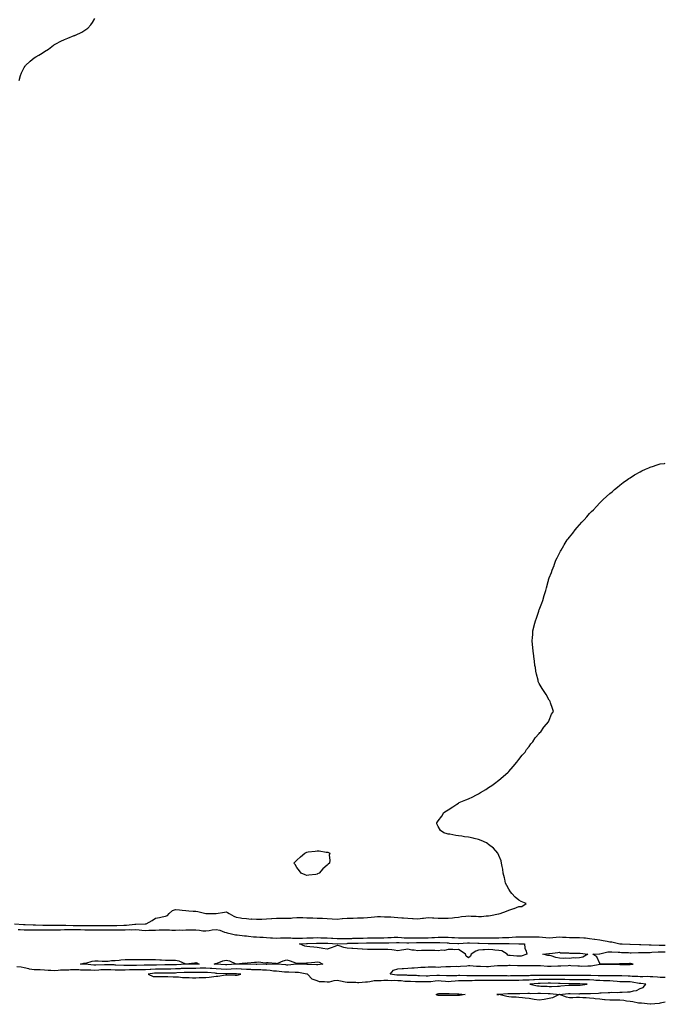
# Model space of a CAD drawing. Units: inches. Extents: x 1023923 to 1026563, y 7361258 to 7363898.
# Drawn here: x 1025924 to 1026563, y 7361572 to 7362547 of the extents above; entities that cross this region are included whole.
import ezdxf

# ---------------------------------------------------------------- set-up
doc = ezdxf.new("R2010")
doc.units = ezdxf.units.IN
doc.header["$MEASUREMENT"] = 0
doc.layers.add('Contour_10237361', color=7, linetype='Continuous', true_color=0xfc4fb9)

msp = doc.modelspace()

# ---------------------------------------------------------------- linework, layer by layer
at = {"layer": 'Contour_10237361'}
for points in [[(1025923.05, 7362486.92, 3245), (1025924.28, 7362491.92, 3245), (1025925.39, 7362494.57, 3245), (1025928.05, 7362499.92, 3245), (1025928.85, 7362501.12, 3245), (1025929.44, 7362501.92, 3245), (1025933.95, 7362506.02, 3245), (1025938.05, 7362509.31, 3245), (1025939.71, 7362510.25, 3245), (1025942.5, 7362511.92, 3245), (1025945.96, 7362514, 3245), (1025948.05, 7362515.53, 3245), (1025951.96, 7362518.02, 3245), (1025957.19, 7362521.92, 3245), (1025957.68, 7362522.29, 3245), (1025958.05, 7362522.59, 3245), (1025959.36, 7362523.24, 3245), (1025964.26, 7362525.71, 3245), (1025968.05, 7362527.42, 3245), (1025971.27, 7362528.7, 3245), (1025977.6, 7362531.47, 3245), (1025978.05, 7362531.65, 3245), (1025978.26, 7362531.71, 3245), (1025978.73, 7362531.92, 3245), (1025985.04, 7362534.92, 3245), (1025988.05, 7362536.83, 3245), (1025991.1, 7362538.88, 3245), (1025993.89, 7362541.92, 3245), (1025995.61, 7362544.36, 3245), (1025998.05, 7362548.17, 3245)], [(1025918.28, 7361651.68, 3244), (1025927.21, 7361651.08, 3244), (1025928.05, 7361651.05, 3244), (1025928.93, 7361651.05, 3244), (1025936.9, 7361650.77, 3244), (1025938.05, 7361650.76, 3244), (1025939.22, 7361650.75, 3244), (1025946.62, 7361650.49, 3244), (1025948.05, 7361650.48, 3244), (1025949.5, 7361650.47, 3244), (1025956.64, 7361650.52, 3244), (1025958.05, 7361650.52, 3244), (1025959.42, 7361650.55, 3244), (1025966.7, 7361650.57, 3244), (1025968.05, 7361650.6, 3244), (1025969.36, 7361650.61, 3244), (1025976.43, 7361650.3, 3244), (1025978.05, 7361650.3, 3244), (1025979.71, 7361650.27, 3244), (1025986.33, 7361650.19, 3244), (1025988.05, 7361650.15, 3244), (1025989.83, 7361650.15, 3244), (1025996.31, 7361650.17, 3244), (1025998.05, 7361650.17, 3244), (1025999.83, 7361650.15, 3244), (1026006.23, 7361650.11, 3244), (1026008.05, 7361650.08, 3244), (1026009.89, 7361650.08, 3244), (1026016.27, 7361650.15, 3244), (1026018.05, 7361650.14, 3244), (1026019.79, 7361650.18, 3244), (1026026.62, 7361650.5, 3244), (1026028.05, 7361650.53, 3244), (1026029.4, 7361650.57, 3244), (1026037.56, 7361651.44, 3244), (1026038.05, 7361651.45, 3244), (1026038.54, 7361651.43, 3244), (1026047.99, 7361651.86, 3244), (1026048.05, 7361651.86, 3244), (1026048.83, 7361651.92, 3244), (1026054.92, 7361655.04, 3244), (1026058.05, 7361657.32, 3244), (1026061.88, 7361658.08, 3244), (1026064.79, 7361658.65, 3244), (1026068.05, 7361659.31, 3244), (1026069.98, 7361659.98, 3244), (1026071.78, 7361661.92, 3244), (1026075.06, 7361664.9, 3244), (1026078.05, 7361665.97, 3244), (1026081.78, 7361665.64, 3244), (1026084.55, 7361665.42, 3244), (1026088.05, 7361665.11, 3244), (1026090.94, 7361664.82, 3244), (1026095.45, 7361664.51, 3244), (1026098.05, 7361664.27, 3244), (1026100.02, 7361663.9, 3244), (1026107.84, 7361662.13, 3244), (1026108.05, 7361662.09, 3244), (1026108.21, 7361662.08, 3244), (1026117.82, 7361662.15, 3244), (1026118.05, 7361662.14, 3244), (1026118.28, 7361662.15, 3244), (1026126.47, 7361663.5, 3244), (1026128.05, 7361663.59, 3244), (1026129.32, 7361663.19, 3244), (1026131.14, 7361661.92, 3244), (1026135.59, 7361659.45, 3244), (1026138.05, 7361658.36, 3244), (1026142.19, 7361657.78, 3244), (1026143.67, 7361657.54, 3244), (1026148.05, 7361656.96, 3244), (1026152.68, 7361656.54, 3244), (1026153.36, 7361656.6, 3244), (1026158.05, 7361656.31, 3244), (1026162.58, 7361656.45, 3244), (1026163.44, 7361656.52, 3244), (1026168.05, 7361656.66, 3244), (1026172.91, 7361657.05, 3244), (1026173.23, 7361657.1, 3244), (1026178.05, 7361657.55, 3244), (1026182.54, 7361657.43, 3244), (1026183.62, 7361657.48, 3244), (1026188.05, 7361657.34, 3244), (1026192.42, 7361657.55, 3244), (1026193.89, 7361657.76, 3244), (1026198.05, 7361658, 3244), (1026202.03, 7361657.94, 3244), (1026204.07, 7361657.94, 3244), (1026208.05, 7361657.88, 3244), (1026212.21, 7361657.76, 3244), (1026213.83, 7361657.7, 3244), (1026218.05, 7361657.57, 3244), (1026222.54, 7361657.42, 3244), (1026223.52, 7361657.39, 3244), (1026228.05, 7361657.23, 3244), (1026232.99, 7361656.87, 3244), (1026233.11, 7361656.87, 3244), (1026238.05, 7361656.54, 3244), (1026242.89, 7361657.08, 3244), (1026243.21, 7361657.08, 3244), (1026248.05, 7361657.53, 3244), (1026252.41, 7361657.57, 3244), (1026253.69, 7361657.56, 3244), (1026258.05, 7361657.61, 3244), (1026262.17, 7361657.8, 3244), (1026264.03, 7361657.9, 3244), (1026268.05, 7361658.08, 3244), (1026271.6, 7361658.37, 3244), (1026274.83, 7361658.7, 3244), (1026278.05, 7361658.97, 3244), (1026281, 7361658.97, 3244), (1026285.02, 7361658.9, 3244), (1026288.05, 7361658.9, 3244), (1026291.31, 7361658.66, 3244), (1026294.38, 7361658.25, 3244), (1026298.05, 7361658, 3244), (1026302.17, 7361657.79, 3244), (1026303.77, 7361657.64, 3244), (1026308.05, 7361657.43, 3244), (1026312.78, 7361657.19, 3244), (1026313.3, 7361657.17, 3244), (1026318.05, 7361656.92, 3244), (1026322.54, 7361657.44, 3244), (1026323.64, 7361657.5, 3244), (1026328.05, 7361657.95, 3244), (1026332.29, 7361657.68, 3244), (1026333.85, 7361657.72, 3244), (1026338.05, 7361657.4, 3244), (1026342.58, 7361657.39, 3244), (1026343.6, 7361657.46, 3244), (1026348.05, 7361657.45, 3244), (1026352.11, 7361657.86, 3244), (1026354.18, 7361658.05, 3244), (1026358.05, 7361658.45, 3244), (1026361.04, 7361658.92, 3244), (1026365.45, 7361659.33, 3244), (1026368.05, 7361659.7, 3244), (1026370.61, 7361659.36, 3244), (1026375.53, 7361659.39, 3244), (1026378.05, 7361658.92, 3244), (1026381, 7361658.96, 3244), (1026385.71, 7361659.58, 3244), (1026388.05, 7361659.62, 3244), (1026389.94, 7361660.02, 3244), (1026397.85, 7361661.72, 3244), (1026398.05, 7361661.77, 3244), (1026398.19, 7361661.79, 3244), (1026399.5, 7361661.92, 3244), (1026405.73, 7361664.24, 3244), (1026408.05, 7361665.41, 3244), (1026412.99, 7361666.98, 3244), (1026413.21, 7361667.08, 3244), (1026418.05, 7361669.03, 3244), (1026420.96, 7361669.01, 3244), (1026425.14, 7361671.92, 3244), (1026420.16, 7361674.02, 3244), (1026418.05, 7361675.37, 3244), (1026414.4, 7361678.27, 3244), (1026411.06, 7361681.92, 3244), (1026409.77, 7361683.63, 3244), (1026408.05, 7361686.05, 3244), (1026405.9, 7361689.77, 3244), (1026404.85, 7361691.92, 3244), (1026403.93, 7361696.05, 3244), (1026403.64, 7361697.5, 3244), (1026402.56, 7361701.92, 3244), (1026402.03, 7361705.9, 3244), (1026401.43, 7361708.54, 3244), (1026400.86, 7361711.92, 3244), (1026400.32, 7361714.19, 3244), (1026398.05, 7361719.5, 3244), (1026397.39, 7361721.25, 3244), (1026397, 7361721.92, 3244), (1026392.74, 7361726.61, 3244), (1026388.05, 7361730.46, 3244), (1026387.25, 7361731.11, 3244), (1026385.76, 7361731.92, 3244), (1026380.57, 7361734.44, 3244), (1026378.05, 7361735.28, 3244), (1026373.62, 7361736.35, 3244), (1026372.74, 7361736.61, 3244), (1026368.05, 7361737.59, 3244), (1026364.24, 7361738.1, 3244), (1026361.41, 7361738.56, 3244), (1026358.05, 7361739.01, 3244), (1026355.45, 7361739.32, 3244), (1026349.51, 7361740.46, 3244), (1026348.05, 7361740.66, 3244), (1026347, 7361740.86, 3244), (1026343.67, 7361741.92, 3244), (1026340.49, 7361744.35, 3244), (1026338.05, 7361748.35, 3244), (1026336.84, 7361750.72, 3244), (1026336.64, 7361751.92, 3244), (1026337.27, 7361752.7, 3244), (1026338.05, 7361753.86, 3244), (1026341.57, 7361758.4, 3244), (1026343.73, 7361761.92, 3244), (1026346.33, 7361763.64, 3244), (1026348.05, 7361764.85, 3244), (1026352.44, 7361767.53, 3244), (1026356.43, 7361770.31, 3244), (1026358.05, 7361771.4, 3244), (1026358.4, 7361771.57, 3244), (1026358.97, 7361771.92, 3244), (1026365.53, 7361774.44, 3244), (1026368.05, 7361775.61, 3244), (1026372.42, 7361777.54, 3244), (1026375.35, 7361779.23, 3244), (1026378.05, 7361780.67, 3244), (1026378.87, 7361781.1, 3244), (1026380, 7361781.92, 3244), (1026385.14, 7361784.84, 3244), (1026388.05, 7361786.71, 3244), (1026391.19, 7361788.77, 3244), (1026395.3, 7361791.92, 3244), (1026396.86, 7361793.12, 3244), (1026398.05, 7361794.09, 3244), (1026402.35, 7361797.62, 3244), (1026407.25, 7361801.92, 3244), (1026407.62, 7361802.34, 3244), (1026408.05, 7361802.8, 3244), (1026412.29, 7361807.68, 3244), (1026416.1, 7361811.92, 3244), (1026416.88, 7361813.09, 3244), (1026418.05, 7361814.65, 3244), (1026421.23, 7361818.74, 3244), (1026424.14, 7361821.92, 3244), (1026425.63, 7361824.34, 3244), (1026428.05, 7361827.48, 3244), (1026429.94, 7361830.02, 3244), (1026431.8, 7361831.92, 3244), (1026434.12, 7361835.84, 3244), (1026438.05, 7361840.45, 3244), (1026438.73, 7361841.23, 3244), (1026439.61, 7361841.92, 3244), (1026442.74, 7361846.61, 3244), (1026442.97, 7361847, 3244), (1026447.46, 7361851.92, 3244), (1026447.58, 7361852.39, 3244), (1026448.05, 7361853.59, 3244), (1026450.43, 7361859.54, 3244), (1026452.21, 7361861.92, 3244), (1026451.27, 7361865.15, 3244), (1026449.38, 7361870.59, 3244), (1026448.99, 7361871.92, 3244), (1026448.64, 7361872.51, 3244), (1026448.05, 7361873.35, 3244), (1026444.96, 7361878.84, 3244), (1026443.05, 7361881.92, 3244), (1026440.9, 7361884.78, 3244), (1026438.05, 7361889.66, 3244), (1026437.41, 7361891.28, 3244), (1026437.23, 7361891.92, 3244), (1026437, 7361892.98, 3244), (1026435.3, 7361899.16, 3244), (1026434.83, 7361901.92, 3244), (1026434.32, 7361905.64, 3244), (1026433.93, 7361907.79, 3244), (1026433.48, 7361911.92, 3244), (1026432.82, 7361916.69, 3244), (1026432.78, 7361917.19, 3244), (1026432.11, 7361921.92, 3244), (1026431.66, 7361925.53, 3244), (1026431.53, 7361928.44, 3244), (1026431.14, 7361931.92, 3244), (1026431.33, 7361935.21, 3244), (1026431.7, 7361938.27, 3244), (1026431.88, 7361941.92, 3244), (1026433.19, 7361946.78, 3244), (1026433.25, 7361947.12, 3244), (1026434.38, 7361951.92, 3244), (1026435.37, 7361954.59, 3244), (1026437.6, 7361961.48, 3244), (1026437.76, 7361961.92, 3244), (1026437.84, 7361962.14, 3244), (1026438.05, 7361962.82, 3244), (1026440.71, 7361969.27, 3244), (1026441.59, 7361971.92, 3244), (1026443.09, 7361976.88, 3244), (1026443.13, 7361977, 3244), (1026444.61, 7361981.92, 3244), (1026445.32, 7361984.65, 3244), (1026446.9, 7361990.77, 3244), (1026447.19, 7361991.92, 3244), (1026447.41, 7361992.57, 3244), (1026448.05, 7361994.46, 3244), (1026450.2, 7361999.76, 3244), (1026451.02, 7362001.92, 3244), (1026452.84, 7362006.7, 3244), (1026452.95, 7362007.02, 3244), (1026454.69, 7362011.92, 3244), (1026455.82, 7362014.14, 3244), (1026458.05, 7362018.85, 3244), (1026459.16, 7362020.8, 3244), (1026459.71, 7362021.92, 3244), (1026462.46, 7362026.34, 3244), (1026462.91, 7362027.05, 3244), (1026465.88, 7362031.92, 3244), (1026466.82, 7362033.16, 3244), (1026468.05, 7362034.84, 3244), (1026471.31, 7362038.66, 3244), (1026473.87, 7362041.92, 3244), (1026475.76, 7362044.21, 3244), (1026478.05, 7362047.06, 3244), (1026480.43, 7362049.54, 3244), (1026482.64, 7362051.92, 3244), (1026485.16, 7362054.81, 3244), (1026488.05, 7362058.17, 3244), (1026489.91, 7362060.06, 3244), (1026491.72, 7362061.92, 3244), (1026494.75, 7362065.22, 3244), (1026498.05, 7362068.73, 3244), (1026499.71, 7362070.25, 3244), (1026501.55, 7362071.92, 3244), (1026504.91, 7362075.06, 3244), (1026508.05, 7362077.92, 3244), (1026510.24, 7362079.73, 3244), (1026512.8, 7362081.92, 3244), (1026515.61, 7362084.36, 3244), (1026518.05, 7362086.27, 3244), (1026521.25, 7362088.71, 3244), (1026525.71, 7362091.92, 3244), (1026527.03, 7362092.93, 3244), (1026528.05, 7362093.59, 3244), (1026532.5, 7362096.36, 3244), (1026533.17, 7362096.8, 3244), (1026538.05, 7362099.49, 3244), (1026539.71, 7362100.25, 3244), (1026543.48, 7362101.92, 3244), (1026546.55, 7362103.42, 3244), (1026548.05, 7362104.13, 3244), (1026551.23, 7362105.1, 3244), (1026553.99, 7362105.98, 3244), (1026558.05, 7362107.23, 3244), (1026562.15, 7362107.81, 3244), (1026563, 7362107.98, 3244)], [(1025922.17, 7361646.04, 3243), (1025923.93, 7361646.05, 3243), (1025928.05, 7361645.92, 3243), (1025932.03, 7361645.91, 3243), (1025934.01, 7361645.97, 3243), (1025938.05, 7361645.96, 3243), (1025942.05, 7361645.92, 3243), (1025944.03, 7361645.95, 3243), (1025948.05, 7361645.91, 3243), (1025952.03, 7361645.9, 3243), (1025954.09, 7361645.88, 3243), (1025958.05, 7361645.87, 3243), (1025962.07, 7361645.95, 3243), (1025963.95, 7361646.02, 3243), (1025968.05, 7361646.11, 3243), (1025972.25, 7361646.12, 3243), (1025973.77, 7361646.19, 3243), (1025978.05, 7361646.21, 3243), (1025982.25, 7361646.12, 3243), (1025983.91, 7361646.06, 3243), (1025988.05, 7361645.97, 3243), (1025992.09, 7361645.96, 3243), (1025994.03, 7361645.95, 3243), (1025998.05, 7361645.94, 3243), (1026002.01, 7361645.89, 3243), (1026004.12, 7361645.85, 3243), (1026008.05, 7361645.8, 3243), (1026011.94, 7361645.8, 3243), (1026014.2, 7361645.77, 3243), (1026018.05, 7361645.77, 3243), (1026021.98, 7361645.85, 3243), (1026024.12, 7361645.85, 3243), (1026028.05, 7361645.94, 3243), (1026032.19, 7361646.07, 3243), (1026033.97, 7361646, 3243), (1026038.05, 7361646.15, 3243), (1026042.07, 7361645.94, 3243), (1026044.42, 7361645.56, 3243), (1026048.05, 7361645.32, 3243), (1026051.6, 7361645.47, 3243), (1026054.48, 7361645.5, 3243), (1026058.05, 7361645.67, 3243), (1026061.84, 7361645.72, 3243), (1026064.26, 7361645.71, 3243), (1026068.05, 7361645.76, 3243), (1026071.84, 7361645.71, 3243), (1026074.32, 7361645.65, 3243), (1026078.05, 7361645.6, 3243), (1026081.84, 7361645.71, 3243), (1026084.36, 7361645.62, 3243), (1026088.05, 7361645.73, 3243), (1026091.9, 7361645.76, 3243), (1026094.12, 7361645.84, 3243), (1026098.05, 7361645.87, 3243), (1026101.76, 7361645.63, 3243), (1026104.94, 7361645.02, 3243), (1026108.05, 7361644.76, 3243), (1026111.25, 7361645.13, 3243), (1026114.24, 7361645.73, 3243), (1026118.05, 7361646.09, 3243), (1026121.66, 7361645.53, 3243), (1026126.41, 7361643.56, 3243), (1026128.05, 7361643.16, 3243), (1026129.09, 7361642.95, 3243), (1026133.32, 7361641.92, 3243), (1026137.21, 7361641.08, 3243), (1026138.05, 7361641.04, 3243), (1026138.99, 7361640.98, 3243), (1026146.1, 7361639.97, 3243), (1026148.05, 7361639.86, 3243), (1026150.26, 7361639.72, 3243), (1026155.14, 7361639.01, 3243), (1026158.05, 7361638.85, 3243), (1026161.33, 7361638.64, 3243), (1026164.57, 7361638.45, 3243), (1026168.05, 7361638.22, 3243), (1026171.88, 7361638.09, 3243), (1026174.01, 7361637.88, 3243), (1026178.05, 7361637.76, 3243), (1026182.03, 7361637.94, 3243), (1026184.03, 7361637.9, 3243), (1026188.05, 7361638.06, 3243), (1026192.11, 7361637.86, 3243), (1026193.91, 7361637.78, 3243), (1026198.05, 7361637.58, 3243), (1026202.27, 7361637.7, 3243), (1026203.83, 7361637.7, 3243), (1026208.05, 7361637.82, 3243), (1026212.03, 7361637.94, 3243), (1026214.14, 7361638.01, 3243), (1026218.05, 7361638.13, 3243), (1026221.9, 7361638.08, 3243), (1026224.1, 7361637.98, 3243), (1026228.05, 7361637.92, 3243), (1026232.29, 7361637.68, 3243), (1026233.73, 7361637.6, 3243), (1026238.05, 7361637.36, 3243), (1026242.62, 7361637.35, 3243), (1026243.44, 7361637.32, 3243), (1026248.05, 7361637.31, 3243), (1026252.54, 7361637.44, 3243), (1026253.62, 7361637.48, 3243), (1026258.05, 7361637.61, 3243), (1026262.25, 7361637.73, 3243), (1026263.91, 7361637.77, 3243), (1026268.05, 7361637.89, 3243), (1026272.05, 7361637.91, 3243), (1026274.09, 7361637.96, 3243), (1026278.05, 7361637.98, 3243), (1026281.92, 7361638.04, 3243), (1026284.24, 7361638.1, 3243), (1026288.05, 7361638.17, 3243), (1026291.64, 7361638.32, 3243), (1026294.61, 7361638.48, 3243), (1026298.05, 7361638.63, 3243), (1026301.59, 7361638.38, 3243), (1026304.22, 7361638.09, 3243), (1026308.05, 7361637.84, 3243), (1026312.03, 7361637.94, 3243), (1026314.05, 7361637.91, 3243), (1026318.05, 7361638, 3243), (1026321.96, 7361638.02, 3243), (1026324.2, 7361638.07, 3243), (1026328.05, 7361638.1, 3243), (1026331.74, 7361638.22, 3243), (1026334.55, 7361638.42, 3243), (1026338.05, 7361638.55, 3243), (1026341.49, 7361638.48, 3243), (1026344.71, 7361638.58, 3243), (1026348.05, 7361638.5, 3243), (1026351.62, 7361638.34, 3243), (1026354.34, 7361638.21, 3243), (1026358.05, 7361638.04, 3243), (1026361.88, 7361638.08, 3243), (1026364.12, 7361638, 3243), (1026368.05, 7361638.04, 3243), (1026372.03, 7361637.93, 3243), (1026374.03, 7361637.89, 3243), (1026378.05, 7361637.79, 3243), (1026382.15, 7361637.82, 3243), (1026384.01, 7361637.88, 3243), (1026388.05, 7361637.91, 3243), (1026392, 7361637.97, 3243), (1026394.18, 7361638.05, 3243), (1026398.05, 7361638.1, 3243), (1026401.8, 7361638.17, 3243), (1026404.44, 7361638.3, 3243), (1026408.05, 7361638.37, 3243), (1026411.47, 7361638.51, 3243), (1026415.04, 7361638.91, 3243), (1026418.05, 7361639.05, 3243), (1026420.94, 7361639.03, 3243), (1026425.24, 7361639.1, 3243), (1026428.05, 7361639.09, 3243), (1026430.98, 7361638.99, 3243), (1026435.14, 7361639.01, 3243), (1026438.05, 7361638.91, 3243), (1026441.41, 7361638.56, 3243), (1026444.55, 7361638.43, 3243), (1026448.05, 7361638, 3243), (1026451.6, 7361638.37, 3243), (1026454.77, 7361638.64, 3243), (1026458.05, 7361638.96, 3243), (1026461.29, 7361638.69, 3243), (1026464.83, 7361638.7, 3243), (1026468.05, 7361638.37, 3243), (1026471.66, 7361638.3, 3243), (1026474.44, 7361638.3, 3243), (1026478.05, 7361638.24, 3243), (1026482.15, 7361637.83, 3243), (1026484.09, 7361637.96, 3243), (1026488.05, 7361637.38, 3243), (1026492.84, 7361636.71, 3243), (1026493.36, 7361636.61, 3243), (1026498.05, 7361635.88, 3243), (1026501.55, 7361635.42, 3243), (1026505.41, 7361634.55, 3243), (1026508.05, 7361634.14, 3243), (1026510.08, 7361633.95, 3243), (1026517.85, 7361632.12, 3243), (1026518.05, 7361632.1, 3243), (1026518.23, 7361632.09, 3243), (1026520.43, 7361631.92, 3243), (1026527.87, 7361631.75, 3243), (1026528.05, 7361631.75, 3243), (1026528.23, 7361631.75, 3243), (1026537.44, 7361631.31, 3243), (1026538.05, 7361631.31, 3243), (1026538.67, 7361631.3, 3243), (1026547.09, 7361630.96, 3243), (1026548.05, 7361630.95, 3243), (1026549.01, 7361630.96, 3243), (1026556.76, 7361630.64, 3243), (1026558.05, 7361630.66, 3243), (1026559.32, 7361630.66, 3243), (1026563, 7361630.7, 3243)], [(1026563, 7361598.56, 3242), (1026561.41, 7361598.55, 3242), (1026558.05, 7361598.71, 3242), (1026555.1, 7361598.98, 3242), (1026550.76, 7361599.21, 3242), (1026548.05, 7361599.44, 3242), (1026545.67, 7361599.54, 3242), (1026540.76, 7361599.21, 3242), (1026538.05, 7361599.3, 3242), (1026535.71, 7361599.58, 3242), (1026530.2, 7361599.77, 3242), (1026528.05, 7361599.99, 3242), (1026526.17, 7361600.04, 3242), (1026519.79, 7361600.18, 3242), (1026518.05, 7361600.22, 3242), (1026516.43, 7361600.3, 3242), (1026509.69, 7361600.27, 3242), (1026508.05, 7361600.35, 3242), (1026506.53, 7361600.39, 3242), (1026499.61, 7361600.36, 3242), (1026498.05, 7361600.39, 3242), (1026496.6, 7361600.48, 3242), (1026489.4, 7361600.58, 3242), (1026488.05, 7361600.65, 3242), (1026486.8, 7361600.67, 3242), (1026479.44, 7361600.54, 3242), (1026478.05, 7361600.56, 3242), (1026476.68, 7361600.56, 3242), (1026469.4, 7361600.56, 3242), (1026468.05, 7361600.56, 3242), (1026466.72, 7361600.6, 3242), (1026459.34, 7361600.63, 3242), (1026458.05, 7361600.66, 3242), (1026456.8, 7361600.67, 3242), (1026449.38, 7361600.59, 3242), (1026448.05, 7361600.6, 3242), (1026446.7, 7361600.58, 3242), (1026439.4, 7361600.58, 3242), (1026438.05, 7361600.56, 3242), (1026436.62, 7361600.49, 3242), (1026429.48, 7361600.49, 3242), (1026428.05, 7361600.41, 3242), (1026426.49, 7361600.36, 3242), (1026419.69, 7361600.27, 3242), (1026418.05, 7361600.21, 3242), (1026416.31, 7361600.19, 3242), (1026409.79, 7361600.18, 3242), (1026408.05, 7361600.15, 3242), (1026406.29, 7361600.17, 3242), (1026399.65, 7361600.31, 3242), (1026398.05, 7361600.33, 3242), (1026396.47, 7361600.35, 3242), (1026389.65, 7361600.32, 3242), (1026388.05, 7361600.33, 3242), (1026386.45, 7361600.31, 3242), (1026379.65, 7361600.31, 3242), (1026378.05, 7361600.29, 3242), (1026376.41, 7361600.27, 3242), (1026369.57, 7361600.4, 3242), (1026368.05, 7361600.38, 3242), (1026366.51, 7361600.38, 3242), (1026359.44, 7361600.53, 3242), (1026358.05, 7361600.52, 3242), (1026356.57, 7361600.44, 3242), (1026349.67, 7361600.3, 3242), (1026348.05, 7361600.2, 3242), (1026346.43, 7361600.3, 3242), (1026339.4, 7361600.57, 3242), (1026338.05, 7361600.65, 3242), (1026336.66, 7361600.54, 3242), (1026329.81, 7361600.17, 3242), (1026328.05, 7361600.02, 3242), (1026326.19, 7361600.06, 3242), (1026319.55, 7361600.42, 3242), (1026318.05, 7361600.46, 3242), (1026316.62, 7361600.5, 3242), (1026309.26, 7361600.72, 3242), (1026308.05, 7361600.75, 3242), (1026306.96, 7361600.83, 3242), (1026298.95, 7361601.01, 3242), (1026298.05, 7361601.07, 3242), (1026297.23, 7361601.1, 3242), (1026290.63, 7361601.92, 3242), (1026293.91, 7361606.06, 3242), (1026298.05, 7361607.4, 3242), (1026302.33, 7361607.65, 3242), (1026303.73, 7361607.61, 3242), (1026308.05, 7361607.82, 3242), (1026311.8, 7361608.16, 3242), (1026314.36, 7361608.23, 3242), (1026318.05, 7361608.53, 3242), (1026321.02, 7361608.95, 3242), (1026325.18, 7361609.05, 3242), (1026328.05, 7361609.38, 3242), (1026330.86, 7361609.11, 3242), (1026335.39, 7361609.27, 3242), (1026338.05, 7361608.94, 3242), (1026340.71, 7361609.27, 3242), (1026345.57, 7361609.45, 3242), (1026348.05, 7361609.71, 3242), (1026350.34, 7361609.63, 3242), (1026355.9, 7361609.77, 3242), (1026358.05, 7361609.68, 3242), (1026360.1, 7361609.87, 3242), (1026366.39, 7361610.26, 3242), (1026368.05, 7361610.4, 3242), (1026369.55, 7361610.41, 3242), (1026376.02, 7361609.88, 3242), (1026378.05, 7361609.89, 3242), (1026380.1, 7361609.87, 3242), (1026385.82, 7361609.7, 3242), (1026388.05, 7361609.67, 3242), (1026390.2, 7361609.77, 3242), (1026396.64, 7361610.52, 3242), (1026398.05, 7361610.59, 3242), (1026399.3, 7361610.67, 3242), (1026406.82, 7361610.69, 3242), (1026408.05, 7361610.76, 3242), (1026409.24, 7361610.73, 3242), (1026416.57, 7361610.44, 3242), (1026418.05, 7361610.4, 3242), (1026419.57, 7361610.39, 3242), (1026426.84, 7361610.7, 3242), (1026428.05, 7361610.69, 3242), (1026429.3, 7361610.67, 3242), (1026436.7, 7361610.56, 3242), (1026438.05, 7361610.55, 3242), (1026439.48, 7361610.5, 3242), (1026446.16, 7361610.03, 3242), (1026448.05, 7361609.96, 3242), (1026450.02, 7361609.94, 3242), (1026456.39, 7361610.26, 3242), (1026458.05, 7361610.23, 3242), (1026459.67, 7361610.3, 3242), (1026466.8, 7361610.67, 3242), (1026468.05, 7361610.72, 3242), (1026469.3, 7361610.67, 3242), (1026476.27, 7361610.14, 3242), (1026478.05, 7361610.08, 3242), (1026479.96, 7361610, 3242), (1026486.29, 7361610.17, 3242), (1026488.05, 7361610.08, 3242), (1026489.67, 7361610.3, 3242), (1026498.01, 7361611.88, 3242), (1026498.05, 7361611.89, 3242), (1026498.09, 7361611.89, 3242), (1026508.03, 7361611.91, 3242), (1026508.07, 7361611.9, 3242), (1026517.82, 7361611.68, 3242), (1026518.05, 7361611.67, 3242), (1026518.28, 7361611.69, 3242), (1026527.7, 7361611.57, 3242), (1026528.05, 7361611.58, 3242), (1026528.34, 7361611.62, 3242), (1026531.04, 7361611.92, 3242), (1026528.62, 7361612.49, 3242), (1026528.05, 7361612.63, 3242), (1026527.44, 7361612.53, 3242), (1026518.46, 7361612.34, 3242), (1026518.05, 7361612.28, 3242), (1026517.74, 7361612.23, 3242), (1026508.07, 7361611.94, 3242), (1026508.05, 7361611.94, 3242), (1026508.01, 7361611.95, 3242), (1026498.13, 7361611.99, 3242), (1026498.05, 7361612.41, 3242), (1026495.16, 7361619.03, 3242), (1026491.27, 7361621.92, 3242), (1026497.8, 7361622.17, 3242), (1026498.05, 7361622.16, 3242), (1026498.3, 7361622.18, 3242), (1026505.92, 7361624.06, 3242), (1026508.05, 7361624.17, 3242), (1026510.16, 7361624.03, 3242), (1026516.25, 7361623.72, 3242), (1026518.05, 7361623.6, 3242), (1026519.69, 7361623.55, 3242), (1026526.7, 7361623.27, 3242), (1026528.05, 7361623.22, 3242), (1026529.34, 7361623.22, 3242), (1026536.49, 7361623.48, 3242), (1026538.05, 7361623.48, 3242), (1026539.59, 7361623.46, 3242), (1026546.37, 7361623.59, 3242), (1026548.05, 7361623.57, 3242), (1026549.73, 7361623.6, 3242), (1026555.94, 7361624.03, 3242), (1026558.05, 7361624.06, 3242), (1026560.2, 7361624.06, 3242), (1026563, 7361624.03, 3242)], [(1026563, 7361574.34, 3243), (1026559.59, 7361573.46, 3243), (1026558.05, 7361573.4, 3243), (1026556.92, 7361573.05, 3243), (1026548.3, 7361572.18, 3243), (1026548.05, 7361572.12, 3243), (1026547.85, 7361572.12, 3243), (1026539.28, 7361573.16, 3243), (1026538.05, 7361573.16, 3243), (1026536.57, 7361573.4, 3243), (1026530.69, 7361574.56, 3243), (1026528.05, 7361574.95, 3243), (1026524.65, 7361575.32, 3243), (1026521.9, 7361575.76, 3243), (1026518.05, 7361576.13, 3243), (1026513.89, 7361576.09, 3243), (1026512.33, 7361576.2, 3243), (1026508.05, 7361576.17, 3243), (1026503.36, 7361576.6, 3243), (1026502.78, 7361576.65, 3243), (1026498.05, 7361577.08, 3243), (1026493.69, 7361577.56, 3243), (1026492.23, 7361577.74, 3243), (1026488.05, 7361578.21, 3243), (1026484.53, 7361578.4, 3243), (1026481.39, 7361578.57, 3243), (1026478.05, 7361578.76, 3243), (1026474.96, 7361578.83, 3243), (1026471.39, 7361578.58, 3243), (1026468.05, 7361578.64, 3243), (1026465.24, 7361579.11, 3243), (1026458.11, 7361581.86, 3243), (1026458.05, 7361581.87, 3243), (1026457.97, 7361581.85, 3243), (1026451.35, 7361578.62, 3243), (1026448.05, 7361577.71, 3243), (1026443.05, 7361576.93, 3243), (1026438.05, 7361576.19, 3243), (1026433.05, 7361576.92, 3243), (1026428.05, 7361577.72, 3243), (1026424.34, 7361578.21, 3243), (1026421.53, 7361578.44, 3243), (1026418.05, 7361578.87, 3243), (1026415.3, 7361579.17, 3243), (1026410.67, 7361579.3, 3243), (1026408.05, 7361579.54, 3243), (1026406.08, 7361579.95, 3243), (1026398.25, 7361581.71, 3243), (1026398.05, 7361581.76, 3243), (1026397.91, 7361581.78, 3243), (1026396.21, 7361581.92, 3243), (1026397.97, 7361581.99, 3243), (1026398.05, 7361581.99, 3243), (1026398.13, 7361582, 3243), (1026407.07, 7361582.89, 3243), (1026408.05, 7361582.94, 3243), (1026409.05, 7361582.91, 3243), (1026416.98, 7361582.99, 3243), (1026418.05, 7361582.97, 3243), (1026419.05, 7361582.91, 3243), (1026426.86, 7361583.11, 3243), (1026428.05, 7361583.05, 3243), (1026429.09, 7361582.96, 3243), (1026436.64, 7361583.32, 3243), (1026438.05, 7361583.23, 3243), (1026439.3, 7361583.17, 3243), (1026447.13, 7361582.84, 3243), (1026448.05, 7361582.8, 3243), (1026448.93, 7361582.79, 3243), (1026458.05, 7361581.93, 3243), (1026467.27, 7361582.7, 3243), (1026468.05, 7361582.78, 3243), (1026468.89, 7361582.77, 3243), (1026477.35, 7361582.62, 3243), (1026478.05, 7361582.62, 3243), (1026478.79, 7361582.66, 3243), (1026487.21, 7361582.77, 3243), (1026488.05, 7361582.82, 3243), (1026489.07, 7361582.94, 3243), (1026496.78, 7361583.18, 3243), (1026498.05, 7361583.36, 3243), (1026499.61, 7361583.48, 3243), (1026506.29, 7361583.69, 3243), (1026508.05, 7361583.84, 3243), (1026510.18, 7361584.06, 3243), (1026516.1, 7361583.86, 3243), (1026518.05, 7361584.14, 3243), (1026520.39, 7361584.25, 3243), (1026525.65, 7361584.33, 3243), (1026528.05, 7361584.46, 3243), (1026531.64, 7361585.52, 3243), (1026534.32, 7361585.66, 3243), (1026538.05, 7361587.87, 3243), (1026541.12, 7361588.85, 3243), (1026543.75, 7361591.92, 3243), (1026538.75, 7361592.62, 3243), (1026538.05, 7361592.65, 3243), (1026537.23, 7361592.74, 3243), (1026530.18, 7361594.04, 3243), (1026528.05, 7361594.26, 3243), (1026525.65, 7361594.32, 3243), (1026520.59, 7361594.47, 3243), (1026518.05, 7361594.53, 3243), (1026515.3, 7361594.67, 3243), (1026511.21, 7361595.09, 3243), (1026508.05, 7361595.24, 3243), (1026504.65, 7361595.33, 3243), (1026501.62, 7361595.49, 3243), (1026498.05, 7361595.58, 3243), (1026494.16, 7361595.8, 3243), (1026492.13, 7361596, 3243), (1026488.05, 7361596.21, 3243), (1026483.67, 7361596.29, 3243), (1026482.48, 7361596.36, 3243), (1026478.05, 7361596.43, 3243), (1026473.54, 7361596.43, 3243), (1026472.56, 7361596.44, 3243), (1026468.05, 7361596.44, 3243), (1026463.4, 7361596.56, 3243), (1026462.72, 7361596.6, 3243), (1026458.05, 7361596.71, 3243), (1026453.21, 7361596.76, 3243), (1026452.91, 7361596.77, 3243), (1026448.05, 7361596.82, 3243), (1026443.21, 7361596.76, 3243), (1026442.87, 7361596.75, 3243), (1026438.05, 7361596.68, 3243), (1026433.5, 7361596.47, 3243), (1026432.5, 7361596.37, 3243), (1026428.05, 7361596.13, 3243), (1026423.99, 7361595.99, 3243), (1026422, 7361595.87, 3243), (1026418.05, 7361595.72, 3243), (1026414.3, 7361595.67, 3243), (1026411.74, 7361595.61, 3243), (1026408.05, 7361595.56, 3243), (1026404.38, 7361595.59, 3243), (1026401.72, 7361595.58, 3243), (1026398.05, 7361595.62, 3243), (1026394.3, 7361595.66, 3243), (1026391.86, 7361595.73, 3243), (1026388.05, 7361595.78, 3243), (1026384.24, 7361595.72, 3243), (1026381.76, 7361595.64, 3243), (1026378.05, 7361595.58, 3243), (1026374.42, 7361595.55, 3243), (1026371.59, 7361595.45, 3243), (1026368.05, 7361595.42, 3243), (1026364.57, 7361595.4, 3243), (1026361.45, 7361595.31, 3243), (1026358.05, 7361595.29, 3243), (1026354.87, 7361595.11, 3243), (1026350.84, 7361594.71, 3243), (1026348.05, 7361594.54, 3243), (1026345.26, 7361594.71, 3243), (1026341.17, 7361595.05, 3243), (1026338.05, 7361595.23, 3243), (1026334.98, 7361594.99, 3243), (1026330.67, 7361594.53, 3243), (1026328.05, 7361594.31, 3243), (1026325.61, 7361594.37, 3243), (1026320.45, 7361594.32, 3243), (1026318.05, 7361594.37, 3243), (1026315.53, 7361594.44, 3243), (1026310.71, 7361594.57, 3243), (1026308.05, 7361594.65, 3243), (1026305.12, 7361594.86, 3243), (1026301.41, 7361595.28, 3243), (1026298.05, 7361595.5, 3243), (1026294.34, 7361595.64, 3243), (1026291.66, 7361595.53, 3243), (1026288.05, 7361595.69, 3243), (1026284.26, 7361595.71, 3243), (1026281.64, 7361595.5, 3243), (1026278.05, 7361595.53, 3243), (1026274.75, 7361595.21, 3243), (1026270.35, 7361594.23, 3243), (1026268.05, 7361593.95, 3243), (1026266.08, 7361593.9, 3243), (1026259.57, 7361593.44, 3243), (1026258.05, 7361593.39, 3243), (1026256.37, 7361593.59, 3243), (1026249.69, 7361593.57, 3243), (1026248.05, 7361593.83, 3243), (1026245.82, 7361594.15, 3243), (1026241.31, 7361595.18, 3243), (1026238.05, 7361595.57, 3243), (1026234.55, 7361595.41, 3243), (1026230.24, 7361594.1, 3243), (1026228.05, 7361593.94, 3243), (1026225.53, 7361594.44, 3243), (1026220.55, 7361594.42, 3243), (1026218.05, 7361595.26, 3243), (1026213.25, 7361597.11, 3243), (1026208.56, 7361601.92, 3243), (1026208.15, 7361602.02, 3243), (1026207.93, 7361602.04, 3243), (1026199.63, 7361603.5, 3243), (1026198.05, 7361603.63, 3243), (1026196.37, 7361603.59, 3243), (1026190, 7361603.88, 3243), (1026188.05, 7361603.85, 3243), (1026185.92, 7361604.04, 3243), (1026180.71, 7361604.57, 3243), (1026178.05, 7361604.81, 3243), (1026174.87, 7361605.1, 3243), (1026171.78, 7361605.66, 3243), (1026168.05, 7361605.94, 3243), (1026163.93, 7361606.05, 3243), (1026162.29, 7361606.16, 3243), (1026158.05, 7361606.26, 3243), (1026153.58, 7361606.39, 3243), (1026152.56, 7361606.43, 3243), (1026148.05, 7361606.56, 3243), (1026143.13, 7361606.84, 3243), (1026142.99, 7361606.86, 3243), (1026138.05, 7361607.11, 3243), (1026133.07, 7361606.89, 3243), (1026133.03, 7361606.89, 3243), (1026128.05, 7361606.69, 3243), (1026122.97, 7361607, 3243), (1026118.05, 7361607.31, 3243), (1026113.73, 7361607.6, 3243), (1026112.31, 7361607.67, 3243), (1026108.05, 7361607.95, 3243), (1026104.01, 7361607.87, 3243), (1026102.19, 7361607.77, 3243), (1026098.05, 7361607.7, 3243), (1026093.83, 7361607.7, 3243), (1026092.25, 7361607.73, 3243), (1026088.05, 7361607.74, 3243), (1026083.58, 7361607.46, 3243), (1026082.6, 7361607.38, 3243), (1026078.05, 7361607.1, 3243), (1026073.19, 7361607.06, 3243), (1026072.91, 7361607.07, 3243), (1026068.05, 7361607.03, 3243), (1026063.15, 7361607.01, 3243), (1026062.97, 7361607.01, 3243), (1026058.05, 7361606.99, 3243), (1026053.32, 7361606.65, 3243), (1026052.68, 7361606.55, 3243), (1026048.05, 7361606.16, 3243), (1026043.77, 7361606.19, 3243), (1026042.39, 7361606.25, 3243), (1026038.05, 7361606.28, 3243), (1026033.77, 7361606.19, 3243), (1026032.23, 7361606.11, 3243), (1026028.05, 7361606.01, 3243), (1026023.97, 7361606.01, 3243), (1026022.05, 7361605.92, 3243), (1026018.05, 7361605.92, 3243), (1026013.85, 7361606.12, 3243), (1026012.35, 7361606.22, 3243), (1026008.05, 7361606.42, 3243), (1026003.83, 7361606.14, 3243), (1026002.07, 7361605.95, 3243), (1025998.05, 7361605.66, 3243), (1025994.16, 7361605.81, 3243), (1025991.94, 7361605.81, 3243), (1025988.05, 7361605.97, 3243), (1025983.87, 7361606.09, 3243), (1025982.25, 7361606.11, 3243), (1025978.05, 7361606.25, 3243), (1025973.77, 7361606.2, 3243), (1025972.21, 7361606.09, 3243), (1025968.05, 7361606.04, 3243), (1025964.12, 7361605.84, 3243), (1025961.74, 7361605.61, 3243), (1025958.05, 7361605.41, 3243), (1025954.34, 7361605.63, 3243), (1025951.74, 7361605.61, 3243), (1025948.05, 7361605.86, 3243), (1025943.87, 7361606.1, 3243), (1025942.25, 7361606.11, 3243), (1025938.05, 7361606.38, 3243), (1025933.19, 7361607.06, 3243), (1025932.74, 7361607.23, 3243), (1025928.05, 7361608.23, 3243), (1025924.91, 7361608.79, 3243), (1025920.75, 7361609.23, 3243)]]:
    msp.add_polyline3d(points, dxfattribs=at)
for points in [[(1026218.05, 7361700.93, 3244), (1026216.9, 7361700.76, 3244), (1026210.04, 7361699.93, 3244), (1026208.05, 7361699.62, 3244), (1026206.37, 7361700.25, 3244), (1026202.37, 7361701.92, 3244), (1026200.59, 7361704.46, 3244), (1026198.05, 7361707.74, 3244), (1026196.57, 7361710.44, 3244), (1026195.22, 7361711.92, 3244), (1026196.6, 7361713.38, 3244), (1026198.05, 7361714.89, 3244), (1026201.8, 7361718.16, 3244), (1026205.94, 7361721.92, 3244), (1026207.39, 7361722.58, 3244), (1026208.05, 7361722.84, 3244), (1026209.14, 7361723.01, 3244), (1026216.1, 7361723.88, 3244), (1026218.05, 7361724.24, 3244), (1026220.26, 7361724.13, 3244), (1026227.09, 7361722.88, 3244), (1026228.05, 7361722.81, 3244), (1026228.83, 7361722.7, 3244), (1026230.75, 7361721.92, 3244), (1026230, 7361719.96, 3244), (1026230.86, 7361714.73, 3244), (1026230.41, 7361711.92, 3244), (1026229.09, 7361710.88, 3244), (1026228.05, 7361709.84, 3244), (1026223.73, 7361706.23, 3244), (1026220.04, 7361701.92, 3244), (1026218.69, 7361701.27, 3244)], [(1026418.05, 7361619.82, 3242), (1026415.84, 7361619.72, 3242), (1026409.4, 7361620.56, 3242), (1026408.05, 7361620.47, 3242), (1026407.05, 7361620.93, 3242), (1026406.45, 7361621.92, 3242), (1026401.14, 7361625.01, 3242), (1026398.05, 7361625.4, 3242), (1026394.32, 7361625.66, 3242), (1026392.25, 7361626.11, 3242), (1026388.05, 7361626.31, 3242), (1026383.99, 7361625.98, 3242), (1026382.15, 7361626.02, 3242), (1026378.05, 7361625.73, 3242), (1026375.35, 7361624.61, 3242), (1026370.88, 7361621.92, 3242), (1026370.08, 7361619.89, 3242), (1026368.05, 7361618.18, 3242), (1026365.9, 7361619.76, 3242), (1026365, 7361621.92, 3242), (1026360.8, 7361624.67, 3242), (1026358.05, 7361626.55, 3242), (1026353.77, 7361626.2, 3242), (1026352.6, 7361626.47, 3242), (1026348.05, 7361626.28, 3242), (1026344.4, 7361625.56, 3242), (1026341.82, 7361625.69, 3242), (1026338.05, 7361625.21, 3242), (1026334.71, 7361625.26, 3242), (1026331.47, 7361625.34, 3242), (1026328.05, 7361625.38, 3242), (1026324.69, 7361625.28, 3242), (1026321.41, 7361625.27, 3242), (1026318.05, 7361625.18, 3242), (1026314.2, 7361625.77, 3242), (1026312.03, 7361625.9, 3242), (1026308.05, 7361626.67, 3242), (1026303.93, 7361626.04, 3242), (1026301.82, 7361625.69, 3242), (1026298.05, 7361625.1, 3242), (1026294.34, 7361625.63, 3242), (1026292.07, 7361625.95, 3242), (1026288.05, 7361626.54, 3242), (1026283.44, 7361626.52, 3242), (1026282.62, 7361626.49, 3242), (1026278.05, 7361626.47, 3242), (1026273.5, 7361626.47, 3242), (1026272.64, 7361626.51, 3242), (1026268.05, 7361626.51, 3242), (1026263.21, 7361626.77, 3242), (1026262.89, 7361626.76, 3242), (1026258.05, 7361627.08, 3242), (1026253.54, 7361627.41, 3242), (1026252.46, 7361627.51, 3242), (1026248.05, 7361627.84, 3242), (1026244.61, 7361628.48, 3242), (1026240.02, 7361629.95, 3242), (1026238.05, 7361630.41, 3242), (1026235.57, 7361629.44, 3242), (1026232.07, 7361627.89, 3242), (1026228.05, 7361626.58, 3242), (1026223.66, 7361627.53, 3242), (1026222.31, 7361627.66, 3242), (1026218.05, 7361628.43, 3242), (1026214.77, 7361628.64, 3242), (1026210.82, 7361629.15, 3242), (1026208.05, 7361629.35, 3242), (1026205.92, 7361629.8, 3242), (1026200.71, 7361631.92, 3242), (1026207.64, 7361632.34, 3242), (1026208.05, 7361632.35, 3242), (1026208.5, 7361632.36, 3242), (1026217.41, 7361632.57, 3242), (1026218.05, 7361632.59, 3242), (1026218.71, 7361632.58, 3242), (1026227.25, 7361632.72, 3242), (1026228.05, 7361632.7, 3242), (1026228.79, 7361632.66, 3242), (1026237.85, 7361632.12, 3242), (1026238.05, 7361632.11, 3242), (1026238.25, 7361632.11, 3242), (1026247.46, 7361632.5, 3242), (1026248.05, 7361632.5, 3242), (1026248.64, 7361632.51, 3242), (1026257.33, 7361632.63, 3242), (1026258.05, 7361632.65, 3242), (1026258.81, 7361632.67, 3242), (1026267.05, 7361632.92, 3242), (1026268.05, 7361632.95, 3242), (1026269.09, 7361632.96, 3242), (1026277.09, 7361632.88, 3242), (1026278.05, 7361632.89, 3242), (1026279.03, 7361632.91, 3242), (1026287.01, 7361632.96, 3242), (1026288.05, 7361632.97, 3242), (1026289.14, 7361633.02, 3242), (1026296.72, 7361633.24, 3242), (1026298.05, 7361633.3, 3242), (1026299.34, 7361633.2, 3242), (1026306.98, 7361632.99, 3242), (1026308.05, 7361632.92, 3242), (1026309.07, 7361632.94, 3242), (1026316.59, 7361633.38, 3242), (1026318.05, 7361633.41, 3242), (1026319.55, 7361633.42, 3242), (1026326.64, 7361633.33, 3242), (1026328.05, 7361633.34, 3242), (1026329.51, 7361633.39, 3242), (1026336.57, 7361633.4, 3242), (1026338.05, 7361633.46, 3242), (1026339.55, 7361633.43, 3242), (1026347.09, 7361632.88, 3242), (1026348.05, 7361632.86, 3242), (1026348.95, 7361632.82, 3242), (1026357.54, 7361632.44, 3242), (1026358.05, 7361632.41, 3242), (1026358.56, 7361632.42, 3242), (1026367.03, 7361632.93, 3242), (1026368.05, 7361632.94, 3242), (1026369.05, 7361632.91, 3242), (1026377.33, 7361632.64, 3242), (1026378.05, 7361632.62, 3242), (1026378.75, 7361632.63, 3242), (1026387.5, 7361632.46, 3242), (1026388.05, 7361632.47, 3242), (1026388.6, 7361632.47, 3242), (1026397.58, 7361632.39, 3242), (1026398.05, 7361632.4, 3242), (1026398.54, 7361632.41, 3242), (1026407.68, 7361632.3, 3242), (1026408.05, 7361632.3, 3242), (1026408.44, 7361632.32, 3242), (1026417.91, 7361632.06, 3242), (1026418.05, 7361632.07, 3242), (1026418.19, 7361632.07, 3242), (1026423.6, 7361631.92, 3242), (1026423.99, 7361627.86, 3242), (1026425.16, 7361624.82, 3242), (1026425.76, 7361621.92, 3242), (1026420.1, 7361619.88, 3242)], [(1026098.05, 7361611.74, 3242), (1026097.87, 7361611.74, 3242), (1026088.07, 7361611.9, 3242), (1026088.03, 7361611.9, 3242), (1026078.79, 7361611.18, 3242), (1026078.05, 7361611.14, 3242), (1026077.27, 7361611.13, 3242), (1026068.81, 7361611.16, 3242), (1026068.05, 7361611.16, 3242), (1026067.29, 7361611.15, 3242), (1026058.93, 7361611.04, 3242), (1026058.05, 7361611.04, 3242), (1026057.09, 7361610.97, 3242), (1026049.05, 7361610.92, 3242), (1026048.05, 7361610.83, 3242), (1026046.98, 7361610.84, 3242), (1026039.34, 7361610.64, 3242), (1026038.05, 7361610.65, 3242), (1026036.74, 7361610.62, 3242), (1026029.3, 7361610.67, 3242), (1026028.05, 7361610.64, 3242), (1026026.76, 7361610.64, 3242), (1026018.95, 7361611.03, 3242), (1026018.05, 7361611.03, 3242), (1026017.19, 7361611.07, 3242), (1026008.66, 7361611.31, 3242), (1026008.05, 7361611.34, 3242), (1026007.42, 7361611.3, 3242), (1025998.93, 7361611.04, 3242), (1025998.05, 7361610.98, 3242), (1025997.15, 7361611.01, 3242), (1025988.26, 7361611.71, 3242), (1025988.05, 7361611.72, 3242), (1025987.85, 7361611.72, 3242), (1025983.89, 7361611.92, 3242), (1025987.15, 7361612.82, 3242), (1025988.05, 7361612.75, 3242), (1025989.09, 7361612.95, 3242), (1025995.22, 7361614.75, 3242), (1025998.05, 7361615.18, 3242), (1026001.35, 7361615.22, 3242), (1026005.24, 7361614.73, 3242), (1026008.05, 7361614.77, 3242), (1026011.08, 7361614.95, 3242), (1026014.57, 7361615.4, 3242), (1026018.05, 7361615.58, 3242), (1026021.96, 7361615.83, 3242), (1026023.79, 7361616.18, 3242), (1026028.05, 7361616.39, 3242), (1026032.56, 7361616.44, 3242), (1026033.52, 7361616.46, 3242), (1026038.05, 7361616.5, 3242), (1026042.6, 7361616.48, 3242), (1026043.6, 7361616.38, 3242), (1026048.05, 7361616.35, 3242), (1026052.52, 7361616.39, 3242), (1026053.62, 7361616.35, 3242), (1026058.05, 7361616.38, 3242), (1026062.27, 7361616.14, 3242), (1026063.95, 7361616.03, 3242), (1026068.05, 7361615.79, 3242), (1026071.9, 7361615.76, 3242), (1026074.16, 7361615.8, 3242), (1026078.05, 7361615.77, 3242), (1026081.31, 7361615.19, 3242), (1026087.87, 7361612.1, 3242), (1026088.05, 7361612.05, 3242), (1026088.21, 7361612.08, 3242), (1026096.72, 7361613.26, 3242), (1026098.05, 7361613.55, 3242), (1026099.18, 7361613.06, 3242), (1026101.37, 7361611.92, 3242), (1026098.23, 7361611.75, 3242)], [(1026218.05, 7361611.2, 3242), (1026217.42, 7361611.29, 3242), (1026208.36, 7361611.6, 3242), (1026208.05, 7361611.64, 3242), (1026207.8, 7361611.66, 3242), (1026198.25, 7361611.72, 3242), (1026198.05, 7361611.74, 3242), (1026197.85, 7361611.73, 3242), (1026188.99, 7361610.98, 3242), (1026188.05, 7361610.97, 3242), (1026187.17, 7361611.05, 3242), (1026178.19, 7361611.79, 3242), (1026178.05, 7361611.8, 3242), (1026177.93, 7361611.81, 3242), (1026168.28, 7361611.69, 3242), (1026168.05, 7361611.7, 3242), (1026167.84, 7361611.71, 3242), (1026158.42, 7361611.54, 3242), (1026158.05, 7361611.55, 3242), (1026157.7, 7361611.56, 3242), (1026148.25, 7361611.72, 3242), (1026148.05, 7361611.73, 3242), (1026147.87, 7361611.74, 3242), (1026138.07, 7361611.9, 3242), (1026138.03, 7361611.9, 3242), (1026128.75, 7361611.22, 3242), (1026128.05, 7361611.19, 3242), (1026127.37, 7361611.24, 3242), (1026118.15, 7361611.82, 3242), (1026118.05, 7361611.82, 3242), (1026117.95, 7361611.83, 3242), (1026116.08, 7361611.92, 3242), (1026117.48, 7361612.49, 3242), (1026118.05, 7361612.61, 3242), (1026119.05, 7361612.92, 3242), (1026124.81, 7361615.17, 3242), (1026128.05, 7361615.93, 3242), (1026131.43, 7361615.29, 3242), (1026137.8, 7361612.17, 3242), (1026138.05, 7361612.09, 3242), (1026138.21, 7361612.08, 3242), (1026146.9, 7361613.07, 3242), (1026148.05, 7361613.01, 3242), (1026149.24, 7361613.11, 3242), (1026156.19, 7361613.77, 3242), (1026158.05, 7361613.91, 3242), (1026160.18, 7361614.04, 3242), (1026166.62, 7361613.34, 3242), (1026168.05, 7361613.47, 3242), (1026169.51, 7361613.39, 3242), (1026177.25, 7361612.73, 3242), (1026178.05, 7361612.68, 3242), (1026179.12, 7361612.99, 3242), (1026184.65, 7361615.31, 3242), (1026188.05, 7361616, 3242), (1026191.31, 7361615.18, 3242), (1026196.84, 7361613.13, 3242), (1026198.05, 7361612.76, 3242), (1026198.93, 7361612.81, 3242), (1026206.96, 7361613.01, 3242), (1026208.05, 7361613.07, 3242), (1026209.28, 7361613.15, 3242), (1026216.02, 7361613.95, 3242), (1026218.05, 7361614.08, 3242), (1026220.14, 7361614.01, 3242), (1026223.66, 7361611.92, 3242), (1026218.81, 7361611.16, 3242)], [(1026478.05, 7361618.16, 3242), (1026473.97, 7361617.83, 3242), (1026471.92, 7361618.05, 3242), (1026468.05, 7361617.58, 3242), (1026463.93, 7361617.8, 3242), (1026462.35, 7361617.61, 3242), (1026458.05, 7361617.8, 3242), (1026454.71, 7361618.59, 3242), (1026449.91, 7361620.06, 3242), (1026448.05, 7361620.56, 3242), (1026446.62, 7361620.49, 3242), (1026441.72, 7361621.92, 3242), (1026447.5, 7361622.47, 3242), (1026448.05, 7361622.31, 3242), (1026448.56, 7361622.43, 3242), (1026456.66, 7361623.31, 3242), (1026458.05, 7361623.76, 3242), (1026459.34, 7361623.21, 3242), (1026467.01, 7361622.96, 3242), (1026468.05, 7361622.71, 3242), (1026468.81, 7361622.69, 3242), (1026477.09, 7361622.88, 3242), (1026478.05, 7361622.86, 3242), (1026478.77, 7361622.64, 3242), (1026486.37, 7361621.92, 3242), (1026481.23, 7361618.74, 3242)], [(1026138.05, 7361600.98, 3244), (1026138.89, 7361601.08, 3244), (1026142.62, 7361601.92, 3244), (1026138.44, 7361602.31, 3244), (1026138.05, 7361602.33, 3244), (1026137.66, 7361602.31, 3244), (1026128.32, 7361602.19, 3244), (1026128.05, 7361602.18, 3244), (1026127.78, 7361602.19, 3244), (1026118.87, 7361602.74, 3244), (1026118.05, 7361602.79, 3244), (1026117.11, 7361602.86, 3244), (1026109.63, 7361603.49, 3244), (1026108.05, 7361603.6, 3244), (1026106.41, 7361603.57, 3244), (1026099.81, 7361603.68, 3244), (1026098.05, 7361603.65, 3244), (1026096.31, 7361603.65, 3244), (1026089.69, 7361603.57, 3244), (1026088.05, 7361603.57, 3244), (1026086.51, 7361603.47, 3244), (1026079.28, 7361603.14, 3244), (1026078.05, 7361603.07, 3244), (1026076.92, 7361603.06, 3244), (1026069.05, 7361602.91, 3244), (1026068.05, 7361602.9, 3244), (1026067.07, 7361602.89, 3244), (1026059.07, 7361602.94, 3244), (1026058.05, 7361602.94, 3244), (1026057.09, 7361602.87, 3244), (1026050.75, 7361601.92, 3244), (1026055.92, 7361599.79, 3244), (1026058.05, 7361599.6, 3244), (1026060.34, 7361599.63, 3244), (1026065.84, 7361599.71, 3244), (1026068.05, 7361599.74, 3244), (1026070.3, 7361599.68, 3244), (1026075.59, 7361599.45, 3244), (1026078.05, 7361599.38, 3244), (1026080.76, 7361599.21, 3244), (1026084.94, 7361598.81, 3244), (1026088.05, 7361598.63, 3244), (1026091.39, 7361598.59, 3244), (1026094.63, 7361598.5, 3244), (1026098.05, 7361598.47, 3244), (1026101.45, 7361598.51, 3244), (1026104.77, 7361598.63, 3244), (1026108.05, 7361598.68, 3244), (1026111.1, 7361598.88, 3244), (1026115.86, 7361599.73, 3244), (1026118.05, 7361599.91, 3244), (1026119.91, 7361600.07, 3244), (1026127.31, 7361601.18, 3244), (1026128.05, 7361601.26, 3244), (1026128.71, 7361601.25, 3244), (1026137.11, 7361600.99, 3244)], [(1026478.05, 7361591.13, 3244), (1026478.79, 7361591.18, 3244), (1026485.45, 7361591.92, 3244), (1026478.42, 7361592.3, 3244), (1026478.05, 7361592.3, 3244), (1026477.66, 7361592.3, 3244), (1026468.44, 7361592.31, 3244), (1026468.05, 7361592.31, 3244), (1026467.64, 7361592.32, 3244), (1026458.87, 7361592.75, 3244), (1026458.05, 7361592.77, 3244), (1026457.19, 7361592.77, 3244), (1026449.16, 7361593.03, 3244), (1026448.05, 7361593.04, 3244), (1026446.94, 7361593.03, 3244), (1026438.95, 7361592.82, 3244), (1026438.05, 7361592.8, 3244), (1026437.21, 7361592.76, 3244), (1026428.69, 7361591.92, 3244), (1026436.53, 7361590.41, 3244), (1026438.05, 7361590.31, 3244), (1026439.75, 7361590.23, 3244), (1026446.06, 7361589.93, 3244), (1026448.05, 7361589.84, 3244), (1026450.16, 7361589.8, 3244), (1026456.31, 7361590.19, 3244), (1026458.05, 7361590.16, 3244), (1026459.67, 7361590.3, 3244), (1026467.17, 7361591.04, 3244), (1026468.05, 7361591.12, 3244), (1026468.85, 7361591.12, 3244), (1026477.27, 7361591.14, 3244)], [(1026358.05, 7361580.79, 3243), (1026356.92, 7361580.79, 3243), (1026349.2, 7361580.77, 3243), (1026348.05, 7361580.77, 3243), (1026346.9, 7361580.76, 3243), (1026339.22, 7361580.75, 3243), (1026338.05, 7361580.74, 3243), (1026337.15, 7361581.03, 3243), (1026336.06, 7361581.92, 3243), (1026337.37, 7361582.6, 3243), (1026338.05, 7361582.61, 3243), (1026338.83, 7361582.7, 3243), (1026347.27, 7361582.69, 3243), (1026348.05, 7361582.8, 3243), (1026348.79, 7361582.67, 3243), (1026357.31, 7361582.65, 3243), (1026358.05, 7361582.56, 3243), (1026358.64, 7361582.5, 3243), (1026364.67, 7361581.92, 3243), (1026359.05, 7361580.92, 3243)]]:
    msp.add_polyline3d(points, close=True, dxfattribs=at)

doc.saveas('drawing.dxf')
